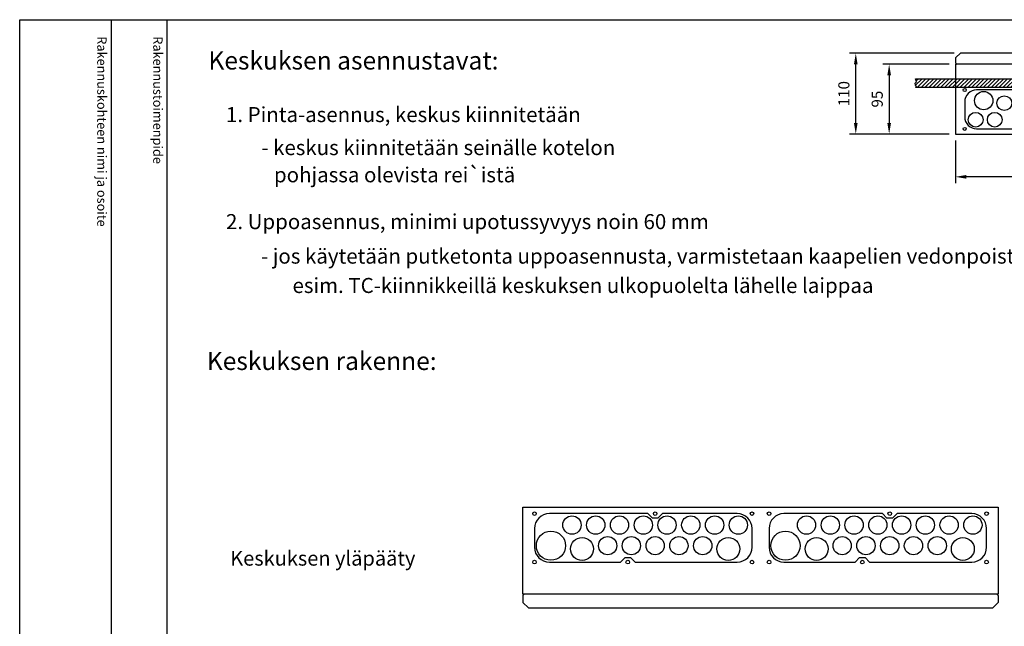
# Model space of a CAD drawing. Extents: x 0 to 7500, y -15 to 3483.
# Drawn here: x 5059 to 6610, y 2529 to 3483 of the extents above; entities that cross this region are included whole.
import ezdxf

# ---------------------------------------------------------------- set-up
doc = ezdxf.new("R2010")
doc.units = 0
doc.header["$LTSCALE"] = 63.5
doc.header["$MEASUREMENT"] = 0
doc.layers.get('0').update_dxf_attribs({"linetype": 'CONTINUOUS'})
for name, color, linetype in [('EHYTV1', 1, 'CONTINUOUS'), ('EHYTV2', 5, 'CONTINUOUS'), ('EHYTV5', 5, 'CONTINUOUS'), ('TEXT15', 1, 'CONTINUOUS'), ('TEXT25', 3, 'CONTINUOUS'), ('TEXT35', 3, 'CONTINUOUS')]:
    doc.layers.add(name, color=color, linetype=linetype)
doc.styles.add('ROMANS', font='romans')
doc.styles.get("Standard").update_dxf_attribs({"font": 'fiso'})

# ---------------------------------------------------------------- blocks, each defined once
blk = doc.blocks.new('*X9')
at = {"color": 0}
for p, q in [((1140.2, 371.2), (1149, 380)), ((1141.1, 377.4), (1143.7, 380)), ((1142.3, 368), (1154.3, 380)), ((1147.6, 368), (1159.6, 380)), ((1152.9, 368), (1164.9, 380)), ((1158.2, 368), (1170.2, 380)), ((1163.5, 368), (1175.5, 380)), ((1168.8, 368), (1180.8, 380)), ((1174.1, 368), (1186.1, 380)), ((1179.4, 368), (1191.4, 380)), ((1184.7, 368), (1196.7, 380)), ((1190, 368), (1202, 380)), ((1195.3, 368), (1207.3, 380)), ((1200.6, 368), (1212.6, 380)), ((1205.9, 368), (1217.9, 380)), ((1211.2, 368), (1223.2, 380)), ((1216.5, 368), (1228.5, 380)), ((1221.8, 368), (1233.8, 380)), ((1227.1, 368), (1239.1, 380)), ((1232.4, 368), (1244.4, 380)), ((1237.7, 368), (1249.7, 380)), ((1243, 368), (1255, 380)), ((1248.3, 368), (1260.3, 380)), ((1253.6, 368), (1265.6, 380)), ((1258.9, 368), (1270.9, 380)), ((1264.2, 368), (1276.2, 380)), ((1269.5, 368), (1281.5, 380)), ((1274.8, 368), (1286.8, 380)), ((1280.2, 368), (1292.2, 380)), ((1285.5, 368), (1297.5, 380)), ((1290.8, 368), (1302.8, 380)), ((1296.1, 368), (1308.1, 380)), ((1301.4, 368), (1313.4, 380)), ((1306.7, 368), (1318.7, 380)), ((1312, 368), (1324, 380)), ((1317.3, 368), (1329.3, 380)), ((1322.6, 368), (1334.6, 380)), ((1327.9, 368), (1339.9, 380)), ((1333.2, 368), (1345.2, 380)), ((1338.5, 368), (1350.5, 380)), ((1343.8, 368), (1355.8, 380)), ((1349.1, 368), (1361.1, 380)), ((1354.4, 368), (1366.4, 380)), ((1359.7, 368), (1371.7, 380)), ((1365, 368), (1377, 380)), ((1370.3, 368), (1382.3, 380)), ((1375.6, 368), (1387.6, 380)), ((1380.9, 368), (1392.9, 380)), ((1386.2, 368), (1398.2, 380)), ((1391.5, 368), (1403.5, 380)), ((1396.8, 368), (1408.8, 380)), ((1402.1, 368), (1414.1, 380)), ((1407.4, 368), (1419.4, 380)), ((1412.7, 368), (1424.7, 380)), ((1418, 368), (1430, 380)), ((1423.3, 368), (1435.3, 380)), ((1428.6, 368), (1440.6, 380)), ((1433.9, 368), (1445.9, 380)), ((1439.3, 368), (1451.3, 380)), ((1444.6, 368), (1456.6, 380)), ((1449.9, 368), (1461.9, 380)), ((1455.2, 368), (1467.2, 380)), ((1460.5, 368), (1472.5, 380)), ((1465.8, 368), (1477.8, 380)), ((1471.1, 368), (1483.1, 380)), ((1476.4, 368), (1488.4, 380)), ((1481.7, 368), (1493.7, 380)), ((1487, 368), (1499, 380)), ((1492.3, 368), (1504.3, 380)), ((1497.6, 368), (1509.6, 380)), ((1502.9, 368), (1514.9, 380)), ((1508.2, 368), (1520.2, 380)), ((1513.5, 368), (1525.5, 380)), ((1518.8, 368), (1530.8, 380)), ((1524.1, 368), (1536.1, 380)), ((1529.4, 368), (1541.4, 380)), ((1534.7, 368), (1546.7, 380)), ((1540, 368), (1552, 380)), ((1545.3, 368), (1557.3, 380)), ((1550.6, 368), (1562.6, 380)), ((1555.9, 368), (1567.9, 380)), ((1561.2, 368), (1573.2, 380)), ((1566.5, 368), (1578.5, 380)), ((1571.8, 368), (1583.8, 380)), ((1577.1, 368), (1589.1, 380)), ((1582.4, 368), (1594.4, 380)), ((1587.7, 368), (1599.7, 380)), ((1593, 368), (1605, 380)), ((1598.3, 368), (1610.3, 380)), ((1603.7, 368), (1615.7, 380)), ((1609, 368), (1621, 380)), ((1614.3, 368), (1626.3, 380)), ((1619.6, 368), (1631.6, 380)), ((1624.9, 368), (1636.9, 380)), ((1630.2, 368), (1642.2, 380)), ((1635.5, 368), (1647.5, 380)), ((1640.8, 368), (1652.8, 380)), ((1646.1, 368), (1658.1, 380)), ((1651.4, 368), (1663.4, 380)), ((1656.7, 368), (1668.7, 380)), ((1662, 368), (1674, 380)), ((1667.3, 368), (1679.3, 380)), ((1672.6, 368), (1684.6, 380)), ((1677.9, 368), (1689.9, 380)), ((1683.2, 368), (1695.2, 380)), ((1688.5, 368), (1700.5, 380)), ((1693.8, 368), (1705.8, 380)), ((1699.1, 368), (1711.1, 380)), ((1704.4, 368), (1716.4, 380)), ((1709.7, 368), (1721.7, 380)), ((1715, 368), (1727, 380)), ((1720.3, 368), (1732.3, 380)), ((1725.6, 368), (1737.6, 380)), ((1730.9, 368), (1742.9, 380)), ((1736.2, 368), (1748.2, 380)), ((1741.5, 368), (1753.5, 380)), ((1746.8, 368), (1758.8, 380)), ((1752.1, 368), (1764.1, 380)), ((1757.4, 368), (1769.4, 380)), ((1762.8, 368), (1774.8, 380)), ((1768.1, 368), (1780.1, 380)), ((1773.4, 368), (1784.1, 378.7)), ((1778.7, 368), (1783.4, 372.7))]:
    blk.add_line(p, q, dxfattribs=at)

msp = doc.modelspace()

# ---------------------------------------------------------------- linework, layer by layer
at = {"layer": 'EHYTV1'}
for p, q in [((5203.3, 3483.5), (5203.3, 1082)), ((5291.1, -15), (5291.1, 3483.5)), ((6530.9, 3430.7), (6366.1, 3430.7)), ((6376.1, 3321.1), (6376.1, 3413.2)), ((6523, 3413.4), (6418.7, 3413.4)), ((6428.7, 3395.9), (6428.7, 3321.1)), ((6523, 3303.6), (6366.1, 3303.6)), ((6523, 3303.6), (6418.7, 3303.6)), ((6533, 3293.6), (6533, 3226.2)), ((7116.6, 3236.2), (6550.5, 3236.2)), ((6048.6, 2706.1), (5893.4, 2706.1)), ((6055.8, 2698.9), (6048.6, 2706.1)), ((6071.6, 2706.1), (6064.4, 2698.9)), ((6189.3, 2706.1), (6071.6, 2706.1)), ((6418.1, 2706.1), (6262.9, 2706.1)), ((6425.3, 2698.9), (6418.1, 2706.1)), ((6441.1, 2706.1), (6433.9, 2698.9)), ((6558.8, 2706.1), (6441.1, 2706.1)), ((6064.4, 2698.9), (6055.8, 2698.9)), ((6433.9, 2698.9), (6425.3, 2698.9)), ((5870, 2682.7), (5870, 2653.2)), ((6212.7, 2653.2), (6212.7, 2682.7)), ((6239.5, 2682.7), (6239.5, 2653.2)), ((6582.2, 2653.2), (6582.2, 2682.7)), ((6005.4, 2629.8), (6012.6, 2637)), ((6012.6, 2637), (6021.2, 2637)), ((6021.2, 2637), (6028.4, 2629.8)), ((6374.9, 2629.8), (6382.1, 2637)), ((6382.1, 2637), (6390.7, 2637)), ((6390.7, 2637), (6397.9, 2629.8)), ((5893.4, 2629.8), (6005.4, 2629.8)), ((6028.4, 2629.8), (6189.3, 2629.8)), ((6262.9, 2629.8), (6374.9, 2629.8)), ((6397.9, 2629.8), (6558.8, 2629.8))]:
    msp.add_line(p, q, dxfattribs=at)
for points in [[(7500.4, 3483.5), (7500.4, -15), (5059, -15), (5059, 3483.5)], [(6470.4, 3376.7), (6471.8, 3378.6), (6470.3, 3380.5), (6469.9, 3383.5), (6472, 3385.9), (6470.4, 3390.6), (7214.3, 3390.6), (7215.9, 3385.9), (7213.7, 3383.5), (7214.1, 3380.5), (7215.6, 3378.6), (7214.3, 3376.7)]]:
    msp.add_lwpolyline(points, close=True, dxfattribs=at)
msp.add_lwpolyline([(6804, 3311.7, 0.414214), (6822.8, 3330.4), (6822.8, 3354.1, 0.414214), (6804, 3372.9), (6714.1, 3372.9), (6708.4, 3367.1), (6701.4, 3367.1), (6695.6, 3372.9), (6566.5, 3372.9, 0.414214), (6547.7, 3354.1), (6547.7, 3330.4, 0.414214), (6566.5, 3311.7), (6661, 3311.7), (6666.7, 3317.4), (6673.7, 3317.4), (6679.5, 3311.7)], format="xyb", close=True, dxfattribs=at)
for centre, radius in [((6547.7, 3372.9), 2.31), ((6547.7, 3372.9), 2.31), ((6577.7, 3356.2), 14.4), ((6610.1, 3352.1), 11.6), ((6565, 3326.1), 11.6), ((6595.1, 3326.1), 11.6), ((6547.7, 3311.7), 2.31), ((6547.7, 3311.7), 2.31), ((5870, 2706.1), 2.88), ((5929, 2688.1), 14.4), ((5966.5, 2688.1), 14.4), ((6003.9, 2688.1), 14.4), ((6041.4, 2688.1), 14.4), ((6060.1, 2706.1), 2.88), ((6078.8, 2688.1), 14.4), ((6116.2, 2688.1), 14.4), ((6153.7, 2688.1), 14.4), ((6191.1, 2688.1), 14.4), ((6212.7, 2706.1), 2.88), ((6212.7, 2706.1), 2.88), ((6239.5, 2706.1), 2.88), ((6298.5, 2688.1), 14.4), ((6336, 2688.1), 14.4), ((6373.4, 2688.1), 14.4), ((6410.9, 2688.1), 14.4), ((6429.6, 2706.1), 2.88), ((6448.3, 2688.1), 14.4), ((6485.7, 2688.1), 14.4), ((6523.2, 2688.1), 14.4), ((6560.6, 2688.1), 14.4), ((6582.2, 2706.1), 2.88), ((6582.2, 2706.1), 2.88), ((5895.9, 2655.7), 23), ((5944.9, 2650.6), 18), ((5985.2, 2655.7), 14.4), ((6022.6, 2655.7), 14.4), ((6060.1, 2655.7), 14.4), ((6097.5, 2655.7), 14.4), ((6135, 2655.7), 14.4), ((6175.3, 2650.6), 18), ((6265.4, 2655.7), 23), ((6314.4, 2650.6), 18), ((6354.7, 2655.7), 14.4), ((6392.1, 2655.7), 14.4), ((6429.6, 2655.7), 14.4), ((6467, 2655.7), 14.4), ((6504.5, 2655.7), 14.4), ((6544.8, 2650.6), 18), ((5870, 2629.8), 2.88), ((6016.9, 2629.8), 2.88), ((6212.7, 2629.8), 2.88), ((6212.7, 2629.8), 2.88), ((6239.5, 2629.8), 2.88), ((6386.4, 2629.8), 2.88), ((6582.2, 2629.8), 2.88), ((6582.2, 2629.8), 2.88)]:
    msp.add_circle(centre, radius, dxfattribs=at)
for centre, start, end in [((5893.4, 2682.7), 90, 180), ((6189.3, 2682.7), 0, 90), ((6262.9, 2682.7), 90, 180), ((6558.8, 2682.7), 0, 90), ((5893.4, 2653.2), 180, 270), ((6189.3, 2653.2), 270, 0), ((6262.9, 2653.2), 180, 270), ((6558.8, 2653.2), 270, 0)]:
    msp.add_arc(centre, 23.4, start, end, dxfattribs=at)
for points in [[(6373.2, 3413.2), (6379, 3413.2), (6376.1, 3430.7)], [(6425.8, 3395.9), (6431.6, 3395.9), (6428.7, 3413.4)], [(6373.2, 3321.1), (6379, 3321.1), (6376.1, 3303.6)], [(6425.8, 3321.1), (6431.6, 3321.1), (6428.7, 3303.6)], [(6550.5, 3239.1), (6550.5, 3233.3), (6533, 3236.2)]]:
    msp.add_solid(points, dxfattribs=at)
at = {"layer": 'EHYTV2'}
for p, q in [((5851.7, 2716.2), (6600.5, 2716.2)), ((5851.7, 2579.4), (5851.7, 2716.2)), ((6600.5, 2716.2), (6600.5, 2579.4)), ((6600.5, 2579.4), (5851.7, 2579.4))]:
    msp.add_line(p, q, dxfattribs=at)
at = {"layer": 'EHYTV5'}
for p, q in [((6534, 3423.8), (6540.9, 3430.7)), ((7126.1, 3430.7), (6540.9, 3430.7)), ((6533, 3413.4), (6533, 3303.6)), ((7134.1, 3413.4), (6533, 3413.4)), ((6534, 3415.1), (6534, 3423.8)), ((6534, 3415.1), (6535.7, 3413.4)), ((6533, 3303.6), (7134.1, 3303.6)), ((5851.7, 2577.2), (5853.9, 2579.4)), ((5851.7, 2577.2), (5851.7, 2566.4)), ((6600.5, 2577.2), (6598.3, 2579.4)), ((6600.5, 2577.2), (6600.5, 2566.4)), ((5851.7, 2566.4), (5860.3, 2557.8)), ((6600.5, 2566.4), (6591.9, 2557.8)), ((5860.3, 2557.8), (6591.9, 2557.8))]:
    msp.add_line(p, q, dxfattribs=at)

# ---------------------------------------------------------------- block references
at = {"layer": 'EHYTV1', "xscale": 1.155919300000278, "yscale": 1.155919300000001, "zscale": 1.1559193}
msp.add_blockref('*X9', (5152.4, 2951.4), dxfattribs=at)

# ---------------------------------------------------------------- texts
at = {"layer": 'EHYTV1', "char_height": 17.5, "attachment_point": 5, "rotation": 90}
for s, insert in [('{\\Ffiso;110}', (6357.4, 3367.1)), ('{\\Ffiso;95}', (6409.9, 3358.5))]:
    msp.add_mtext(s, dxfattribs=dict(at, insert=insert))
at = {"layer": 'TEXT15', "style": 'ROMANS'}
for s, p in [('Rakennuskohteen nimi ja osoite', (5181.2, 3457.4)), ('Rakennustoimenpide', (5269.4, 3457.4))]:
    msp.add_text(s, height=14.701, rotation=270, dxfattribs=at).set_placement(p)
at = {"layer": 'TEXT25', "style": 'ROMANS'}
for s, p in [('Keskuksen asennustavat:', (5356.3, 3405.1)), ('Keskuksen rakenne:', (5353.8, 2932.2))]:
    msp.add_text(s, height=28.401, dxfattribs=at).set_placement(p)
at = {"layer": 'TEXT35', "style": 'ROMANS'}
for s, height, p in [('1. Pinta-asennus, keskus kiinnitetään', 23.667, (5384, 3322.4)), ('- keskus kiinnitetään seinälle kotelon', 23.667, (5439.8, 3270.4)), ('  pohjassa olevista rei`istä', 23.667, (5445.1, 3227.6)), ('2. Uppoasennus, minimi upotussyvyys noin 60 mm', 23.667, (5384, 3153.9)), ('- jos käytetään putketonta uppoasennusta, varmistetaan kaapelien vedonpoisto kiinnittämällä ne', 23.667, (5439.2, 3099.6)), ('esim. TC-kiinnikkeillä keskuksen ulkopuolelta lähelle laippaa', 23.667, (5488.8, 3053.4)), ('Keskuksen yläpääty', 23.118, (5390.7, 2624.3))]:
    msp.add_text(s, height=height, dxfattribs=at).set_placement(p)

doc.saveas('drawing.dxf')
